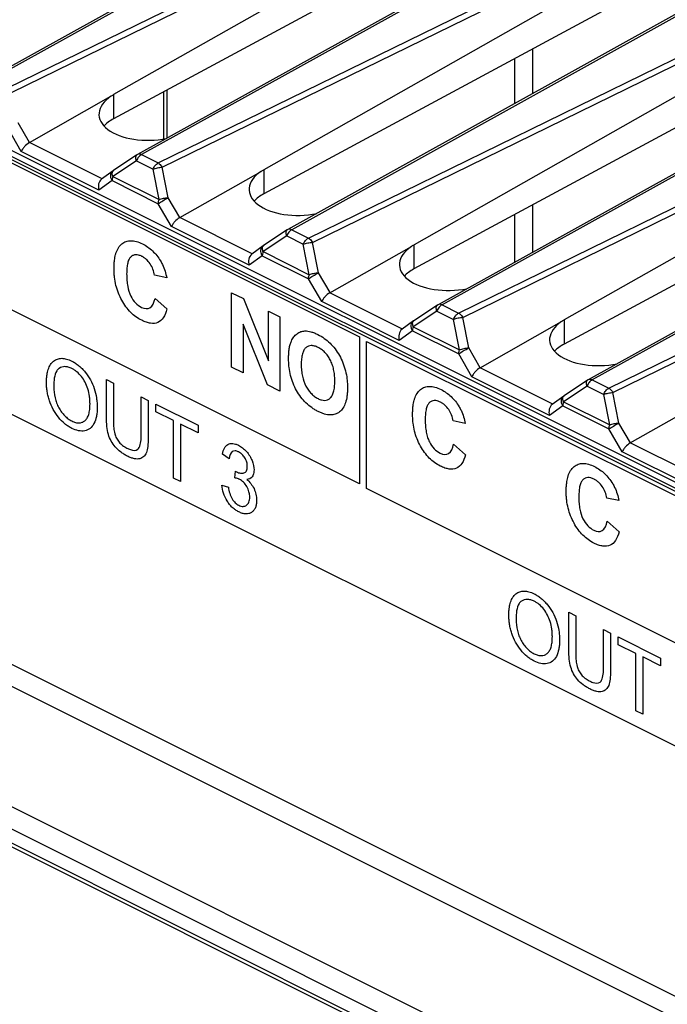
# Model space of a CAD drawing. Units: millimetres. Extents: x -45 to 46, y -64 to 64.
# Drawn here: x -11 to 4, y -9 to 15 of the extents above; entities that cross this region are included whole.
import ezdxf

# ---------------------------------------------------------------- set-up
doc = ezdxf.new("R2010")
doc.units = ezdxf.units.MM
doc.header["$LTSCALE"] = 30.734
doc.layers.get('0').update_dxf_attribs({"linetype": 'CONTINUOUS'})
for name, color, linetype in [('IMPORT_IGES', 7, 'CONTINUOUS'), ('INTF_YELLOW', 7, 'CONTINUOUS'), ('INTFCLR_3', 7, 'CONTINUOUS'), ('RACCORDO', 7, 'CONTINUOUS')]:
    doc.layers.add(name, color=color, linetype=linetype)

msp = doc.modelspace()

# ---------------------------------------------------------------- linework, layer by layer
at = {"color": 7, "linetype": 'CONTINUOUS'}
for p, q in [((-13.291, 12.288), (-2.897, 7.091)), ((3.349, -12.05), (-44.734, 11.992)), ((3.278, -12.101), (-44.664, 11.87)), ((-2.897, 3.628), (-13.291, 8.825)), ((-5.906, 6.38), (-5.906, 8.13)), ((-5.906, 8.13), (-5.625, 7.99)), ((-5.625, 7.99), (-5.04, 6.529)), ((-5.04, 6.529), (-5.04, 7.697)), ((-5.04, 7.697), (-4.772, 7.563)), ((-4.772, 7.563), (-4.772, 5.814)), ((-5.638, 7.387), (-5.638, 6.246)), ((-5.062, 5.958), (-5.638, 7.387)), ((-2.897, 7.091), (-2.897, 3.628)), ((-2.731, 3.52), (-2.731, 6.983)), ((-2.731, 6.983), (7.663, 1.786)), ((-5.638, 6.246), (-5.906, 6.38)), ((-4.772, 5.814), (-5.062, 5.958)), ((-7.689, 5.323), (-7.689, 5.503)), ((-7.689, 5.503), (-6.698, 5.008)), ((-7.277, 5.117), (-7.689, 5.323)), ((-7.277, 3.766), (-7.277, 5.117)), ((-7.112, 5.034), (-7.112, 3.684)), ((-6.698, 4.827), (-7.112, 5.034)), ((-6.698, 5.008), (-6.698, 4.827)), ((-7.112, 3.684), (-7.277, 3.766)), ((7.663, -1.678), (-2.731, 3.52)), ((3.193, -0.157), (3.193, 0.024)), ((3.193, 0.024), (4.184, -0.472)), ((3.605, -0.363), (3.193, -0.157)), ((3.605, -1.713), (3.605, -0.363)), ((3.77, -0.445), (3.77, -1.796)), ((4.184, -0.652), (3.77, -0.445)), ((4.184, -0.472), (4.184, -0.652)), ((3.77, -1.796), (3.605, -1.713))]:
    msp.add_line(p, q, dxfattribs=at)
at = {"layer": 'IMPORT_IGES', "color": 250, "linetype": 'CONTINUOUS'}
for p, q in [((1.175, 13.869), (1.175, 12.812)), ((0.755, 13.643), (0.755, 12.579)), ((-7.421, 11.764), (-7.421, 12.907)), ((1.175, 10.194), (1.175, 9.082)), ((0.755, 9.967), (0.755, 8.849))]:
    msp.add_line(p, q, dxfattribs=at)
at = {"layer": 'IMPORT_IGES', "color": 7, "linetype": 'CONTINUOUS'}
msp.add_line((-7.509, 12.859), (-7.509, 11.748), dxfattribs=at)
at = {"layer": 'INTF_YELLOW', "color": 2, "linetype": 'CONTINUOUS'}
for p, q in [((-13.291, 12.288), (-2.897, 7.091)), ((-2.897, 3.628), (-13.291, 8.825)), ((-2.897, 7.091), (-2.897, 3.628)), ((-2.731, 3.52), (-2.731, 6.983)), ((-2.731, 6.983), (7.663, 1.786)), ((7.663, -1.678), (-2.731, 3.52))]:
    msp.add_line(p, q, dxfattribs=at)
at = {"layer": 'INTFCLR_3', "color": 7, "linetype": 'CONTINUOUS'}
for p, q in [((-36.802, 24.122), (9.728, 0.857)), ((-7.434, 8.482), (-7.72, 8.541)), ((-5.906, 6.38), (-5.906, 8.13)), ((-5.906, 8.13), (-5.625, 7.99)), ((-7.71, 7.995), (-7.43, 7.747)), ((-5.625, 7.99), (-5.04, 6.529)), ((-5.04, 6.529), (-5.04, 7.697)), ((-5.04, 7.697), (-4.772, 7.563)), ((-4.772, 7.563), (-4.772, 5.814)), ((-5.638, 7.387), (-5.638, 6.246)), ((-5.062, 5.958), (-5.638, 7.387)), ((-5.638, 6.246), (-5.906, 6.38)), ((-8.854, 5.201), (-8.854, 6.085)), ((-8.854, 6.085), (-8.688, 6.003)), ((-8.688, 6.003), (-8.688, 5.119)), ((-4.772, 5.814), (-5.062, 5.958)), ((-8.036, 4.793), (-8.036, 5.677)), ((-8.036, 5.677), (-7.871, 5.594)), ((-7.871, 5.594), (-7.871, 4.709)), ((-7.689, 5.323), (-7.689, 5.503)), ((-7.689, 5.503), (-6.698, 5.008)), ((-7.277, 5.117), (-7.689, 5.323)), ((-7.277, 3.766), (-7.277, 5.117)), ((-0.406, 5.051), (-0.692, 5.11)), ((-7.112, 5.034), (-7.112, 3.684)), ((-6.698, 4.827), (-7.112, 5.034)), ((-6.698, 5.008), (-6.698, 4.827)), ((-0.682, 4.564), (-0.402, 4.316)), ((-5.968, 4.218), (-6.121, 4.329)), ((-7.112, 3.684), (-7.277, 3.766)), ((-5.834, 3.769), (-5.817, 3.926)), ((-6.136, 3.6), (-5.983, 3.548)), ((3.209, 3.237), (2.924, 3.296)), ((2.933, 2.75), (3.213, 2.502)), ((2.029, -0.279), (2.029, 0.606)), ((2.029, 0.606), (2.194, 0.523)), ((2.194, 0.523), (2.194, -0.36)), ((2.846, -0.686), (2.846, 0.197)), ((2.846, 0.197), (3.012, 0.115)), ((3.012, 0.115), (3.012, -0.77)), ((3.193, -0.157), (3.193, 0.024)), ((3.193, 0.024), (4.184, -0.472)), ((3.605, -0.363), (3.193, -0.157)), ((3.605, -1.713), (3.605, -0.363)), ((3.77, -0.445), (3.77, -1.796)), ((4.184, -0.652), (3.77, -0.445)), ((4.184, -0.472), (4.184, -0.652)), ((3.77, -1.796), (3.605, -1.713))]:
    msp.add_line(p, q, dxfattribs=at)
for points, knots in [([(-8.637, 9.028), (-8.635, 9.038), (-8.618, 9.097), (-8.576, 9.191), (-8.495, 9.285), (-8.394, 9.342), (-8.278, 9.361), (-8.146, 9.341), (-8.012, 9.287), (-7.884, 9.211), (-7.733, 9.09), (-7.634, 8.966), (-7.58, 8.877)], [0, 0, 0, 0, 0.023316, 0.131038, 0.234484, 0.335155, 0.434189, 0.536343, 0.645963, 0.741768, 0.830725, 1, 1, 1, 1]), ([(-7.43, 7.747), (-7.45, 7.67), (-7.5, 7.535), (-7.635, 7.412), (-7.784, 7.398), (-7.916, 7.431), (-8.032, 7.48), (-8.158, 7.555), (-8.284, 7.663), (-8.397, 7.796), (-8.495, 7.95), (-8.576, 8.122), (-8.634, 8.306), (-8.662, 8.464), (-8.673, 8.594), (-8.675, 8.696), (-8.673, 8.797), (-8.663, 8.91), (-8.649, 8.985), (-8.637, 9.028)], [0, 0, 0, 0, 0.100288, 0.18772, 0.273879, 0.320261, 0.370268, 0.432238, 0.490592, 0.547864, 0.606725, 0.667089, 0.729087, 0.795324, 0.830752, 0.868002, 0.907365, 0.944654, 1, 1, 1, 1]), ([(-7.72, 8.541), (-7.727, 8.587), (-7.752, 8.681), (-7.821, 8.813), (-7.898, 8.901), (-7.966, 8.955), (-8.027, 8.991), (-8.095, 9.017), (-8.165, 9.026), (-8.227, 9.012), (-8.282, 8.977), (-8.326, 8.916), (-8.356, 8.826), (-8.371, 8.732), (-8.376, 8.645), (-8.378, 8.57), (-8.376, 8.493), (-8.371, 8.395), (-8.362, 8.323), (-8.353, 8.276)], [0, 0, 0, 0, 0.080241, 0.156199, 0.232264, 0.271641, 0.313348, 0.370472, 0.424142, 0.477003, 0.531807, 0.590986, 0.657827, 0.735086, 0.778238, 0.82462, 0.873607, 0.919072, 1, 1, 1, 1]), ([(-7.58, 8.877), (-7.564, 8.85), (-7.496, 8.723), (-7.455, 8.585), (-7.434, 8.482)], [0, 0, 0, 0, 0.225157, 1, 1, 1, 1]), ([(-8.353, 8.276), (-8.339, 8.201), (-8.297, 8.058), (-8.172, 7.877), (-8.075, 7.807), (-8.026, 7.783)], [0, 0, 0, 0, 0.374069, 0.683927, 1, 1, 1, 1]), ([(-8.026, 7.783), (-7.956, 7.748), (-7.791, 7.737), (-7.729, 7.902), (-7.71, 7.995)], [0, 0, 0, 0, 0.448912, 1, 1, 1, 1]), ([(-4.566, 6.574), (-4.566, 6.596), (-4.565, 6.639), (-4.561, 6.719), (-4.552, 6.811), (-4.531, 6.908), (-4.498, 7.004), (-4.446, 7.093), (-4.371, 7.167), (-4.283, 7.217), (-4.172, 7.236), (-4.062, 7.219), (-3.958, 7.183), (-3.853, 7.136), (-3.728, 7.062), (-3.591, 6.949), (-3.47, 6.812), (-3.366, 6.653), (-3.282, 6.478), (-3.222, 6.289), (-3.193, 6.127), (-3.182, 5.993), (-3.18, 5.925), (-3.18, 5.89)], [0, 0, 0, 0, 0.023277, 0.045639, 0.087695, 0.126504, 0.162823, 0.214394, 0.266132, 0.316663, 0.364447, 0.429584, 0.464461, 0.501272, 0.566659, 0.627115, 0.685046, 0.743168, 0.802159, 0.862876, 0.928059, 0.963075, 1, 1, 1, 1]), ([(-3.479, 6.076), (-3.479, 6.114), (-3.483, 6.195), (-3.501, 6.318), (-3.535, 6.44), (-3.583, 6.55), (-3.642, 6.645), (-3.711, 6.727), (-3.789, 6.794), (-3.872, 6.844), (-3.955, 6.877), (-4.034, 6.888), (-4.103, 6.875), (-4.163, 6.838), (-4.211, 6.775), (-4.245, 6.687), (-4.261, 6.595), (-4.268, 6.509), (-4.269, 6.462), (-4.269, 6.438)], [0, 0, 0, 0, 0.065762, 0.138157, 0.202598, 0.261723, 0.317937, 0.372859, 0.42936, 0.49006, 0.550829, 0.607574, 0.66294, 0.719799, 0.779448, 0.844452, 0.917284, 0.957317, 1, 1, 1, 1]), ([(-10.265, 6.006), (-10.265, 6.014), (-10.265, 6.029), (-10.264, 6.06), (-10.262, 6.111), (-10.256, 6.18), (-10.243, 6.256), (-10.224, 6.325), (-10.201, 6.385), (-10.163, 6.455), (-10.101, 6.523), (-10.011, 6.574), (-9.907, 6.591), (-9.79, 6.573), (-9.68, 6.529), (-9.583, 6.473), (-9.502, 6.414), (-9.425, 6.343), (-9.33, 6.237), (-9.225, 6.082), (-9.135, 5.87), (-9.09, 5.686), (-9.072, 5.538), (-9.069, 5.463), (-9.069, 5.426)], [0, 0, 0, 0, 0.009682, 0.019235, 0.037962, 0.073987, 0.108299, 0.141148, 0.172833, 0.20375, 0.2644, 0.323621, 0.381586, 0.441009, 0.50442, 0.546776, 0.58767, 0.62784, 0.66807, 0.746933, 0.826608, 0.910329, 0.954152, 1, 1, 1, 1]), ([(-3.18, 5.89), (-3.18, 5.856), (-3.182, 5.79), (-3.193, 5.668), (-3.222, 5.535), (-3.281, 5.407), (-3.364, 5.316), (-3.467, 5.261), (-3.588, 5.245), (-3.7, 5.264), (-3.795, 5.298), (-3.871, 5.332), (-3.948, 5.374), (-4.044, 5.436), (-4.157, 5.529), (-4.278, 5.666), (-4.382, 5.823), (-4.465, 5.997), (-4.524, 6.183), (-4.553, 6.342), (-4.562, 6.456), (-4.565, 6.523), (-4.566, 6.557), (-4.566, 6.574)], [0, 0, 0, 0, 0.036887, 0.071904, 0.137195, 0.198136, 0.257422, 0.315757, 0.373939, 0.434692, 0.466836, 0.500487, 0.534548, 0.567038, 0.628279, 0.686676, 0.744988, 0.803981, 0.864459, 0.929049, 0.963626, 0.981577, 1, 1, 1, 1]), ([(-9.968, 6.347), (-9.989, 6.333), (-10.078, 6.236), (-10.094, 6.056), (-10.094, 5.917)], [0, 0, 0, 0, 0.208411, 1, 1, 1, 1]), ([(-9.24, 5.512), (-9.24, 5.542), (-9.242, 5.602), (-9.254, 5.719), (-9.285, 5.86), (-9.35, 6.021), (-9.44, 6.16), (-9.529, 6.254), (-9.606, 6.311), (-9.674, 6.35), (-9.75, 6.38), (-9.857, 6.397), (-9.928, 6.374), (-9.968, 6.347)], [0, 0, 0, 0, 0.06882, 0.133655, 0.254092, 0.3651, 0.472501, 0.579846, 0.634223, 0.690449, 0.769583, 0.845706, 1, 1, 1, 1]), ([(-4.269, 6.438), (-4.269, 6.391), (-4.265, 6.301), (-4.239, 6.131), (-4.182, 5.968), (-4.099, 5.834), (-4.03, 5.75), (-3.954, 5.682), (-3.872, 5.633), (-3.791, 5.601), (-3.714, 5.591), (-3.646, 5.606), (-3.586, 5.643), (-3.536, 5.706), (-3.502, 5.796), (-3.486, 5.89), (-3.479, 5.976), (-3.478, 6.032), (-3.478, 6.066), (-3.479, 6.076)], [0, 0, 0, 0, 0.078675, 0.148619, 0.269997, 0.325895, 0.379598, 0.433713, 0.490811, 0.547841, 0.60173, 0.655053, 0.71046, 0.769073, 0.832595, 0.903637, 0.942612, 0.984116, 1, 1, 1, 1]), ([(-9.069, 5.426), (-9.069, 5.388), (-9.072, 5.315), (-9.091, 5.183), (-9.138, 5.043), (-9.232, 4.923), (-9.402, 4.85), (-9.592, 4.889), (-9.752, 4.982), (-9.861, 5.062), (-9.986, 5.19), (-10.111, 5.378), (-10.185, 5.553), (-10.226, 5.694), (-10.248, 5.801), (-10.26, 5.888), (-10.264, 5.947), (-10.265, 5.981), (-10.265, 5.997), (-10.265, 6.006)], [0, 0, 0, 0, 0.047417, 0.092811, 0.179896, 0.262441, 0.342808, 0.503147, 0.547205, 0.589576, 0.67228, 0.753394, 0.834725, 0.876004, 0.917311, 0.958422, 0.9791, 0.989516, 1, 1, 1, 1]), ([(-10.094, 5.917), (-10.094, 5.834), (-10.082, 5.705), (-10.029, 5.535), (-9.976, 5.42), (-9.911, 5.318), (-9.837, 5.23), (-9.755, 5.158), (-9.668, 5.106), (-9.58, 5.071), (-9.497, 5.06), (-9.423, 5.074), (-9.358, 5.113), (-9.304, 5.176), (-9.266, 5.266), (-9.244, 5.379), (-9.24, 5.465), (-9.24, 5.512)], [0, 0, 0, 0, 0.138937, 0.201041, 0.261389, 0.320001, 0.376457, 0.433395, 0.493377, 0.554353, 0.611927, 0.668707, 0.727415, 0.788529, 0.85264, 0.922432, 1, 1, 1, 1]), ([(-1.609, 5.597), (-1.607, 5.607), (-1.59, 5.666), (-1.548, 5.76), (-1.467, 5.854), (-1.366, 5.911), (-1.25, 5.93), (-1.118, 5.91), (-0.984, 5.856), (-0.856, 5.78), (-0.705, 5.659), (-0.606, 5.535), (-0.552, 5.446)], [0, 0, 0, 0, 0.023316, 0.131038, 0.234484, 0.335155, 0.434189, 0.536343, 0.645963, 0.741768, 0.830725, 1, 1, 1, 1]), ([(-0.402, 4.316), (-0.422, 4.239), (-0.472, 4.104), (-0.607, 3.981), (-0.756, 3.967), (-0.888, 4), (-1.004, 4.049), (-1.13, 4.124), (-1.256, 4.232), (-1.369, 4.365), (-1.467, 4.519), (-1.548, 4.691), (-1.606, 4.875), (-1.634, 5.033), (-1.645, 5.163), (-1.647, 5.265), (-1.645, 5.366), (-1.635, 5.479), (-1.621, 5.554), (-1.609, 5.597)], [0, 0, 0, 0, 0.10036, 0.187725, 0.273917, 0.320286, 0.370288, 0.432255, 0.490606, 0.547875, 0.606733, 0.66707, 0.729017, 0.795241, 0.830697, 0.868008, 0.90737, 0.944656, 1, 1, 1, 1]), ([(-0.692, 5.11), (-0.699, 5.156), (-0.724, 5.25), (-0.793, 5.382), (-0.87, 5.47), (-0.938, 5.524), (-0.999, 5.559), (-1.067, 5.586), (-1.137, 5.595), (-1.199, 5.581), (-1.254, 5.546), (-1.298, 5.485), (-1.328, 5.395), (-1.343, 5.301), (-1.348, 5.214), (-1.35, 5.139), (-1.348, 5.062), (-1.343, 4.964), (-1.334, 4.891), (-1.325, 4.844)], [0, 0, 0, 0, 0.08022, 0.156158, 0.232204, 0.27157, 0.313267, 0.370376, 0.424032, 0.476879, 0.531669, 0.590876, 0.65778, 0.735036, 0.778128, 0.824392, 0.873486, 0.919025, 1, 1, 1, 1]), ([(-0.552, 5.446), (-0.536, 5.418), (-0.468, 5.292), (-0.427, 5.154), (-0.406, 5.051)], [0, 0, 0, 0, 0.225862, 1, 1, 1, 1]), ([(-7.871, 4.709), (-7.871, 4.64), (-7.876, 4.519), (-7.905, 4.364), (-7.969, 4.262), (-8.068, 4.21), (-8.176, 4.212), (-8.276, 4.242), (-8.359, 4.279), (-8.441, 4.325), (-8.539, 4.391), (-8.645, 4.488), (-8.748, 4.633), (-8.815, 4.803), (-8.848, 4.995), (-8.854, 5.128), (-8.854, 5.201)], [0, 0, 0, 0, 0.099455, 0.178226, 0.24691, 0.319381, 0.400993, 0.447082, 0.49768, 0.546973, 0.59203, 0.671665, 0.742763, 0.812978, 0.895444, 1, 1, 1, 1]), ([(-8.688, 5.119), (-8.688, 5.061), (-8.685, 4.961), (-8.666, 4.82), (-8.621, 4.703), (-8.554, 4.606), (-8.469, 4.526), (-8.407, 4.488), (-8.374, 4.471)], [0, 0, 0, 0, 0.240082, 0.4114, 0.546628, 0.683573, 0.832335, 1, 1, 1, 1]), ([(-8.114, 4.442), (-8.1, 4.454), (-8.04, 4.541), (-8.036, 4.683), (-8.036, 4.793)], [0, 0, 0, 0, 0.184524, 1, 1, 1, 1]), ([(-1.325, 4.844), (-1.317, 4.804), (-1.299, 4.728), (-1.243, 4.591), (-1.144, 4.445), (-1.047, 4.376), (-0.998, 4.352)], [0, 0, 0, 0, 0.201028, 0.375076, 0.684598, 1, 1, 1, 1]), ([(-8.374, 4.471), (-8.345, 4.457), (-8.254, 4.417), (-8.157, 4.407), (-8.114, 4.442)], [0, 0, 0, 0, 0.306811, 1, 1, 1, 1]), ([(-6.121, 4.329), (-6.112, 4.382), (-6.085, 4.478), (-5.999, 4.568), (-5.902, 4.587), (-5.815, 4.568), (-5.736, 4.536), (-5.647, 4.48), (-5.556, 4.394), (-5.479, 4.292), (-5.405, 4.144), (-5.374, 4.002), (-5.381, 3.915), (-5.384, 3.896)], [0, 0, 0, 0, 0.127193, 0.242486, 0.355779, 0.414737, 0.477531, 0.564577, 0.649045, 0.730029, 0.807376, 0.954914, 1, 1, 1, 1]), ([(-5.75, 4.385), (-5.762, 4.391), (-5.787, 4.4), (-5.837, 4.409), (-5.926, 4.386), (-5.958, 4.289), (-5.968, 4.218)], [0, 0, 0, 0, 0.101337, 0.220705, 0.454174, 1, 1, 1, 1]), ([(-0.998, 4.352), (-0.928, 4.316), (-0.763, 4.305), (-0.701, 4.471), (-0.682, 4.564)], [0, 0, 0, 0, 0.448912, 1, 1, 1, 1]), ([(-5.792, 3.911), (-5.761, 3.896), (-5.698, 3.875), (-5.627, 3.878), (-5.58, 3.901), (-5.555, 3.934), (-5.54, 3.981), (-5.536, 4.035), (-5.539, 4.09), (-5.553, 4.158), (-5.591, 4.243), (-5.647, 4.315), (-5.699, 4.357), (-5.73, 4.376), (-5.747, 4.384), (-5.75, 4.385)], [0, 0, 0, 0, 0.135505, 0.267654, 0.33241, 0.39512, 0.460413, 0.532419, 0.591021, 0.64623, 0.755433, 0.867194, 0.925271, 0.987599, 1, 1, 1, 1]), ([(2.006, 3.782), (2.008, 3.793), (2.025, 3.851), (2.067, 3.946), (2.148, 4.04), (2.249, 4.097), (2.365, 4.116), (2.497, 4.096), (2.631, 4.042), (2.76, 3.966), (2.91, 3.845), (3.009, 3.721), (3.063, 3.632)], [0, 0, 0, 0, 0.023316, 0.131038, 0.234484, 0.335155, 0.434189, 0.536343, 0.645963, 0.741768, 0.830725, 1, 1, 1, 1]), ([(-5.552, 3.733), (-5.486, 3.681), (-5.389, 3.564), (-5.335, 3.403), (-5.32, 3.31), (-5.316, 3.23), (-5.323, 3.146), (-5.345, 3.066), (-5.384, 3.002), (-5.436, 2.955), (-5.499, 2.926), (-5.572, 2.918), (-5.653, 2.932), (-5.736, 2.966), (-5.802, 3.005), (-5.837, 3.031), (-5.847, 3.039)], [0, 0, 0, 0, 0.173531, 0.26068, 0.307119, 0.356933, 0.424768, 0.489869, 0.555126, 0.623404, 0.692648, 0.761134, 0.831653, 0.906778, 0.974571, 1, 1, 1, 1]), ([(-5.726, 3.736), (-5.733, 3.74), (-5.77, 3.756), (-5.806, 3.764), (-5.834, 3.769)], [0, 0, 0, 0, 0.210322, 1, 1, 1, 1]), ([(-5.487, 3.393), (-5.49, 3.409), (-5.502, 3.467), (-5.546, 3.568), (-5.627, 3.675), (-5.693, 3.72), (-5.726, 3.736)], [0, 0, 0, 0, 0.11755, 0.406028, 0.695568, 1, 1, 1, 1]), ([(-5.384, 3.896), (-5.391, 3.857), (-5.425, 3.768), (-5.501, 3.736), (-5.552, 3.733)], [0, 0, 0, 0, 0.380775, 1, 1, 1, 1]), ([(3.213, 2.502), (3.193, 2.425), (3.143, 2.29), (3.008, 2.167), (2.859, 2.153), (2.727, 2.185), (2.611, 2.235), (2.485, 2.31), (2.359, 2.418), (2.246, 2.551), (2.148, 2.705), (2.067, 2.877), (2.009, 3.061), (1.981, 3.219), (1.97, 3.349), (1.968, 3.451), (1.97, 3.552), (1.98, 3.665), (1.994, 3.74), (2.006, 3.782)], [0, 0, 0, 0, 0.100288, 0.18772, 0.273879, 0.320261, 0.370268, 0.432238, 0.490592, 0.547864, 0.606725, 0.667089, 0.729087, 0.795324, 0.830752, 0.868002, 0.907365, 0.944654, 1, 1, 1, 1]), ([(2.924, 3.296), (2.916, 3.342), (2.891, 3.436), (2.822, 3.567), (2.745, 3.656), (2.677, 3.71), (2.616, 3.745), (2.548, 3.772), (2.478, 3.781), (2.416, 3.767), (2.361, 3.732), (2.317, 3.671), (2.287, 3.581), (2.273, 3.487), (2.267, 3.4), (2.265, 3.325), (2.267, 3.248), (2.272, 3.15), (2.281, 3.078), (2.29, 3.03)], [0, 0, 0, 0, 0.080241, 0.156199, 0.232264, 0.271641, 0.313348, 0.370472, 0.424142, 0.477003, 0.531807, 0.590986, 0.657827, 0.735086, 0.778238, 0.82462, 0.873607, 0.919072, 1, 1, 1, 1]), ([(-5.847, 3.039), (-5.862, 3.05), (-5.899, 3.082), (-5.956, 3.144), (-6.032, 3.252), (-6.108, 3.409), (-6.132, 3.538), (-6.136, 3.6)], [0, 0, 0, 0, 0.093442, 0.244064, 0.395357, 0.692122, 1, 1, 1, 1]), ([(-5.983, 3.548), (-5.969, 3.458), (-5.934, 3.316), (-5.836, 3.194), (-5.782, 3.15), (-5.736, 3.122), (-5.687, 3.103), (-5.638, 3.096), (-5.593, 3.103), (-5.554, 3.124), (-5.522, 3.156), (-5.498, 3.199), (-5.484, 3.253), (-5.479, 3.314), (-5.482, 3.362), (-5.486, 3.388), (-5.487, 3.393)], [0, 0, 0, 0, 0.246304, 0.344047, 0.393531, 0.445584, 0.50739, 0.566352, 0.624923, 0.685585, 0.746469, 0.805625, 0.865592, 0.928824, 0.988734, 1, 1, 1, 1]), ([(3.063, 3.632), (3.08, 3.605), (3.147, 3.478), (3.188, 3.34), (3.209, 3.237)], [0, 0, 0, 0, 0.225157, 1, 1, 1, 1]), ([(2.29, 3.03), (2.304, 2.955), (2.346, 2.813), (2.472, 2.632), (2.569, 2.562), (2.617, 2.537)], [0, 0, 0, 0, 0.374069, 0.683927, 1, 1, 1, 1]), ([(2.617, 2.537), (2.687, 2.502), (2.852, 2.491), (2.914, 2.657), (2.933, 2.75)], [0, 0, 0, 0, 0.448912, 1, 1, 1, 1]), ([(0.617, 0.526), (0.617, 0.534), (0.618, 0.55), (0.618, 0.58), (0.62, 0.632), (0.627, 0.701), (0.64, 0.777), (0.658, 0.845), (0.681, 0.906), (0.72, 0.976), (0.781, 1.044), (0.871, 1.094), (0.975, 1.111), (1.092, 1.094), (1.202, 1.049), (1.3, 0.994), (1.381, 0.934), (1.457, 0.864), (1.552, 0.758), (1.657, 0.603), (1.748, 0.391), (1.792, 0.207), (1.81, 0.058), (1.813, -0.016), (1.813, -0.054)], [0, 0, 0, 0, 0.009682, 0.019235, 0.037962, 0.073987, 0.108299, 0.141148, 0.172833, 0.20375, 0.2644, 0.323621, 0.381586, 0.441009, 0.50442, 0.546776, 0.58767, 0.62784, 0.66807, 0.746933, 0.826608, 0.910329, 0.954152, 1, 1, 1, 1]), ([(0.915, 0.868), (0.893, 0.854), (0.805, 0.756), (0.788, 0.577), (0.788, 0.438)], [0, 0, 0, 0, 0.208411, 1, 1, 1, 1]), ([(1.642, 0.033), (1.642, 0.063), (1.64, 0.123), (1.628, 0.239), (1.597, 0.381), (1.533, 0.541), (1.443, 0.681), (1.353, 0.774), (1.277, 0.832), (1.209, 0.871), (1.133, 0.901), (1.025, 0.917), (0.955, 0.895), (0.915, 0.868)], [0, 0, 0, 0, 0.06882, 0.133655, 0.254092, 0.3651, 0.472501, 0.579846, 0.634223, 0.690449, 0.769583, 0.845706, 1, 1, 1, 1]), ([(1.813, -0.054), (1.813, -0.092), (1.81, -0.164), (1.791, -0.297), (1.744, -0.436), (1.651, -0.557), (1.48, -0.629), (1.291, -0.59), (1.13, -0.498), (1.022, -0.418), (0.897, -0.289), (0.771, -0.101), (0.698, 0.074), (0.656, 0.215), (0.634, 0.321), (0.623, 0.408), (0.619, 0.468), (0.618, 0.501), (0.617, 0.518), (0.617, 0.526)], [0, 0, 0, 0, 0.047417, 0.092811, 0.179896, 0.262441, 0.342808, 0.503147, 0.547205, 0.589576, 0.67228, 0.753394, 0.834725, 0.876004, 0.917311, 0.958422, 0.9791, 0.989516, 1, 1, 1, 1]), ([(0.788, 0.438), (0.788, 0.354), (0.8, 0.226), (0.853, 0.055), (0.907, -0.059), (0.972, -0.162), (1.045, -0.25), (1.127, -0.321), (1.215, -0.374), (1.302, -0.408), (1.385, -0.419), (1.46, -0.405), (1.525, -0.366), (1.578, -0.303), (1.616, -0.214), (1.638, -0.1), (1.642, -0.014), (1.642, 0.033)], [0, 0, 0, 0, 0.138937, 0.201041, 0.261389, 0.320001, 0.376457, 0.433395, 0.493377, 0.554353, 0.611927, 0.668707, 0.727415, 0.788529, 0.85264, 0.922432, 1, 1, 1, 1]), ([(3.012, -0.77), (3.012, -0.839), (3.006, -0.96), (2.978, -1.116), (2.913, -1.218), (2.814, -1.269), (2.707, -1.267), (2.607, -1.237), (2.524, -1.2), (2.442, -1.155), (2.344, -1.089), (2.237, -0.991), (2.135, -0.846), (2.067, -0.677), (2.034, -0.484), (2.029, -0.351), (2.029, -0.279)], [0, 0, 0, 0, 0.099455, 0.178226, 0.24691, 0.319381, 0.400993, 0.447082, 0.49768, 0.546973, 0.59203, 0.671665, 0.742763, 0.812978, 0.895444, 1, 1, 1, 1]), ([(2.194, -0.36), (2.194, -0.418), (2.197, -0.518), (2.217, -0.659), (2.262, -0.776), (2.328, -0.873), (2.413, -0.954), (2.476, -0.992), (2.509, -1.008)], [0, 0, 0, 0, 0.240082, 0.4114, 0.546628, 0.683573, 0.832335, 1, 1, 1, 1]), ([(2.769, -1.037), (2.783, -1.026), (2.842, -0.938), (2.846, -0.797), (2.846, -0.686)], [0, 0, 0, 0, 0.184524, 1, 1, 1, 1]), ([(2.509, -1.008), (2.537, -1.022), (2.628, -1.063), (2.725, -1.072), (2.769, -1.037)], [0, 0, 0, 0, 0.306811, 1, 1, 1, 1])]:
    msp.add_open_spline(points, degree=3, knots=knots, dxfattribs=at)
msp.add_open_spline([(-5.817, 3.926), (-5.809, 3.92), (-5.8, 3.915), (-5.792, 3.911)], degree=3, dxfattribs=at)
at = {"layer": 'RACCORDO', "color": 7, "linetype": 'CONTINUOUS'}
for p, q in [((9.642, 0.968), (-36.885, 24.232)), ((9.784, 1.039), (-36.744, 24.302)), ((-2.198, 18.4), (-11.656, 13.151)), ((-36.885, 18.169), (9.642, -5.094)), ((-0.7, 17.319), (-8.685, 12.792)), ((0.056, 16.941), (-8.687, 12.224)), ((1.337, 16.632), (-8.121, 11.383)), ((2.835, 15.551), (-5.15, 11.024)), ((3.591, 15.173), (-5.151, 10.456)), ((4.873, 14.865), (-4.585, 9.615)), ((6.371, 13.783), (-1.614, 9.256)), ((7.127, 13.405), (-1.616, 8.688)), ((8.408, 13.097), (-1.049, 7.847)), ((-10.665, 11.665), (-8.747, 12.753)), ((9.906, 12.015), (1.921, 7.489)), ((10.662, 11.637), (1.92, 6.921)), ((-8.134, 11.375), (-8.69, 11.005)), ((11.944, 11.329), (2.486, 6.08)), ((-8.697, 11), (-8.967, 10.804)), ((-8.69, 11.005), (-8.697, 11.001)), ((-7.129, 9.897), (-5.212, 10.985)), ((-4.599, 9.607), (-5.154, 9.237)), ((-5.161, 9.233), (-5.432, 9.036)), ((-5.154, 9.237), (-5.161, 9.233)), ((-3.594, 8.13), (-1.676, 9.218)), ((-1.063, 7.839), (-1.619, 7.47)), ((-1.626, 7.465), (-1.896, 7.269)), ((-1.619, 7.47), (-1.626, 7.465)), ((-0.058, 6.362), (1.859, 7.45)), ((2.472, 6.071), (1.917, 5.702)), ((1.91, 5.697), (1.64, 5.501)), ((1.917, 5.702), (1.91, 5.697)), ((3.477, 4.594), (5.395, 5.682))]:
    msp.add_line(p, q, dxfattribs=at)
at = {"layer": 'RACCORDO', "color": 250, "linetype": 'CONTINUOUS'}
for p, q in [((-2.108, 18.395), (-11.561, 13.148)), ((-11.171, 12.952), (-1.094, 17.888)), ((-11.073, 12.85), (-0.992, 17.788)), ((1.428, 16.627), (-8.026, 11.38)), ((-7.635, 11.185), (2.442, 16.12)), ((-7.538, 11.082), (2.544, 16.02)), ((-43.791, 15.73), (5.009, -8.67)), ((-44.091, 15.363), (4.709, -9.037)), ((4.963, 14.859), (-4.49, 9.612)), ((-4.1, 9.417), (5.977, 14.352)), ((-4.002, 9.315), (6.08, 14.253)), ((8.499, 13.092), (-0.955, 7.844)), ((-44.982, 12.977), (3.786, -11.407)), ((-8.687, 12.791), (-8.687, 12.224)), ((-0.564, 7.649), (9.513, 12.585)), ((-45.076, 12.496), (3.691, -11.887)), ((-0.467, 7.547), (9.615, 12.485)), ((-10.662, 11.667), (-10.932, 12.132)), ((-10.857, 11.454), (-11.169, 11.992)), ((-8.957, 10.811), (-10.665, 11.665)), ((-9.032, 10.542), (-10.857, 11.454)), ((-8.026, 11.38), (-7.635, 11.185)), ((-8.146, 11.233), (-8.702, 10.864)), ((-8.146, 11.233), (-7.755, 11.038)), ((12.034, 11.324), (2.581, 6.077)), ((-7.614, 10.32), (-7.755, 11.038)), ((-7.397, 10.365), (-7.538, 11.082)), ((-5.151, 11.023), (-5.151, 10.456)), ((-8.721, 10.768), (-9.032, 10.542)), ((-8.721, 10.768), (-7.633, 10.224)), ((-8.702, 10.864), (-7.614, 10.32)), ((2.971, 5.881), (13.048, 10.817)), ((3.069, 5.779), (13.151, 10.717)), ((-7.322, 9.687), (-7.633, 10.224)), ((-7.127, 9.899), (-7.397, 10.365)), ((-5.421, 9.043), (-7.129, 9.897)), ((-5.497, 8.774), (-7.322, 9.687)), ((-4.49, 9.612), (-4.1, 9.417)), ((-4.61, 9.466), (-5.166, 9.096)), ((-4.61, 9.466), (-4.22, 9.27)), ((-3.861, 8.597), (-4.002, 9.315)), ((-5.166, 9.096), (-4.079, 8.552)), ((-4.079, 8.552), (-4.22, 9.27)), ((-1.616, 9.255), (-1.616, 8.688)), ((-5.185, 9), (-5.497, 8.774)), ((-5.185, 9), (-4.098, 8.456)), ((-3.591, 8.131), (-3.861, 8.597)), ((-3.786, 7.919), (-4.098, 8.456)), ((-1.886, 7.275), (-3.594, 8.13)), ((-1.961, 7.006), (-3.786, 7.919)), ((-1.075, 7.698), (-1.631, 7.328)), ((-1.075, 7.698), (-0.684, 7.502)), ((-0.955, 7.844), (-0.564, 7.649)), ((-0.543, 6.785), (-0.684, 7.502)), ((-0.326, 6.829), (-0.467, 7.547)), ((1.92, 7.488), (1.92, 6.921)), ((-1.65, 7.232), (-1.961, 7.006)), ((-1.65, 7.232), (-0.562, 6.689)), ((-1.631, 7.328), (-0.543, 6.785)), ((-0.056, 6.363), (-0.326, 6.829)), ((-0.251, 6.151), (-0.562, 6.689)), ((1.65, 5.508), (-0.058, 6.362)), ((1.575, 5.238), (-0.251, 6.151)), ((2.581, 6.077), (2.971, 5.881)), ((2.461, 5.93), (1.905, 5.561)), ((2.461, 5.93), (2.851, 5.735)), ((2.992, 5.017), (2.851, 5.735)), ((3.21, 5.061), (3.069, 5.779)), ((1.886, 5.465), (1.575, 5.238)), ((1.886, 5.465), (2.973, 4.921)), ((1.905, 5.561), (2.992, 5.017)), ((3.285, 4.383), (2.973, 4.921)), ((3.48, 4.595), (3.21, 5.061)), ((5.186, 3.74), (3.477, 4.594)), ((5.11, 3.471), (3.285, 4.383))]:
    msp.add_line(p, q, dxfattribs=at)
at = {"layer": 'RACCORDO', "color": 7, "linetype": 'CONTINUOUS'}
for centre in [(-8.023, 11.208), (-4.488, 9.44), (-0.952, 7.672), (2.583, 5.905)]:
    msp.add_arc(centre, 0.2, 119.0343, 123.6059, dxfattribs=at)
at = {"layer": 'RACCORDO', "color": 250, "linetype": 'CONTINUOUS'}
for centre in [(-8.663, 10.965), (-5.128, 9.197), (-1.592, 7.429), (1.943, 5.662)]:
    msp.add_arc(centre, 0.0484, 123.6557, 127.1266, dxfattribs=at)
at = {"layer": 'RACCORDO', "color": 7, "linetype": 'CONTINUOUS'}
for centre, major_axis, ratio, start_param, end_param in [((-7.808, 12.368), (1.221, 0.055), 0.53133, 2.424054, 4.99517), ((-7.808, 11.8), (1.221, 0.018), 0.51061, 2.366265, 2.692876), ((-4.273, 10.6), (1.221, 0.055), 0.53133, 2.424054, 4.99517), ((-4.273, 10.032), (1.221, 0.018), 0.51061, 2.366265, 2.692876), ((-0.737, 8.832), (1.221, 0.055), 0.53133, 2.424054, 4.99517), ((-0.737, 8.265), (1.221, 0.018), 0.51061, 2.366265, 2.692876), ((2.798, 7.064), (1.221, 0.055), 0.53133, 2.424054, 4.99517), ((2.798, 6.497), (1.221, 0.018), 0.51061, 2.366265, 2.692876)]:
    msp.add_ellipse(centre, major_axis=major_axis, ratio=ratio, start_param=start_param, end_param=end_param, dxfattribs=at)
for points, knots in [([(-8.747, 12.753), (-8.738, 12.761), (-8.719, 12.777), (-8.696, 12.786), (-8.685, 12.792)], [0, 0, 0, 0, 0.49903, 1, 1, 1, 1]), ([(-10.665, 11.665), (-10.708, 11.64), (-10.767, 11.591), (-10.826, 11.515), (-10.849, 11.474), (-10.857, 11.454)], [0, 0, 0, 0, 0.519004, 0.778676, 1, 1, 1, 1]), ([(-5.212, 10.985), (-5.202, 10.993), (-5.183, 11.009), (-5.16, 11.018), (-5.15, 11.024)], [0, 0, 0, 0, 0.49903, 1, 1, 1, 1]), ([(-8.967, 10.804), (-9.003, 10.778), (-9.05, 10.686), (-9.046, 10.589), (-9.032, 10.542)], [0, 0, 0, 0, 0.475388, 1, 1, 1, 1]), ([(-7.129, 9.897), (-7.173, 9.873), (-7.231, 9.823), (-7.291, 9.747), (-7.314, 9.706), (-7.322, 9.687)], [0, 0, 0, 0, 0.519004, 0.778676, 1, 1, 1, 1]), ([(-1.676, 9.218), (-1.667, 9.225), (-1.648, 9.241), (-1.625, 9.25), (-1.614, 9.256)], [0, 0, 0, 0, 0.49903, 1, 1, 1, 1]), ([(-5.432, 9.036), (-5.468, 9.01), (-5.515, 8.918), (-5.51, 8.821), (-5.497, 8.774)], [0, 0, 0, 0, 0.475388, 1, 1, 1, 1]), ([(-3.594, 8.13), (-3.637, 8.105), (-3.696, 8.055), (-3.755, 7.979), (-3.778, 7.939), (-3.786, 7.919)], [0, 0, 0, 0, 0.519004, 0.778676, 1, 1, 1, 1]), ([(1.859, 7.45), (1.869, 7.457), (1.888, 7.473), (1.911, 7.482), (1.921, 7.489)], [0, 0, 0, 0, 0.49903, 1, 1, 1, 1]), ([(-1.896, 7.268), (-1.932, 7.242), (-1.979, 7.151), (-1.975, 7.054), (-1.961, 7.006)], [0, 0, 0, 0, 0.475388, 1, 1, 1, 1]), ([(-0.058, 6.362), (-0.102, 6.337), (-0.16, 6.287), (-0.22, 6.212), (-0.243, 6.171), (-0.251, 6.151)], [0, 0, 0, 0, 0.519004, 0.778676, 1, 1, 1, 1]), ([(1.639, 5.501), (1.603, 5.474), (1.556, 5.383), (1.561, 5.286), (1.575, 5.238)], [0, 0, 0, 0, 0.475388, 1, 1, 1, 1]), ([(3.477, 4.594), (3.434, 4.569), (3.375, 4.52), (3.316, 4.444), (3.293, 4.403), (3.285, 4.383)], [0, 0, 0, 0, 0.519004, 0.778676, 1, 1, 1, 1])]:
    msp.add_open_spline(points, degree=3, knots=knots, dxfattribs=at)
at = {"layer": 'RACCORDO', "color": 250, "linetype": 'CONTINUOUS'}
for points, knots in [([(-8.146, 11.233), (-8.151, 11.248), (-8.159, 11.274), (-8.162, 11.31), (-8.159, 11.344), (-8.146, 11.367), (-8.134, 11.375)], [0, 0, 0, 0, 0.320744, 0.531018, 0.712083, 1, 1, 1, 1]), ([(-8.026, 11.38), (-8.053, 11.366), (-8.102, 11.322), (-8.134, 11.265), (-8.146, 11.233)], [0, 0, 0, 0, 0.471787, 1, 1, 1, 1]), ([(-8.026, 11.38), (-8.042, 11.387), (-8.074, 11.397), (-8.107, 11.39), (-8.121, 11.383)], [0, 0, 0, 0, 0.536614, 1, 1, 1, 1]), ([(-7.755, 11.038), (-7.743, 11.07), (-7.711, 11.126), (-7.662, 11.171), (-7.635, 11.185)], [0, 0, 0, 0, 0.527872, 1, 1, 1, 1]), ([(-7.635, 11.185), (-7.626, 11.18), (-7.586, 11.153), (-7.556, 11.114), (-7.538, 11.082)], [0, 0, 0, 0, 0.224969, 1, 1, 1, 1]), ([(-8.721, 10.768), (-8.733, 10.788), (-8.75, 10.831), (-8.756, 10.898), (-8.739, 10.958), (-8.712, 10.989), (-8.697, 11)], [0, 0, 0, 0, 0.276791, 0.537003, 0.776033, 1, 1, 1, 1]), ([(-8.715, 10.913), (-8.718, 10.931), (-8.719, 10.964), (-8.703, 10.995), (-8.692, 11.003)], [0, 0, 0, 0, 0.57127, 1, 1, 1, 1]), ([(-8.702, 10.864), (-8.703, 10.868), (-8.709, 10.884), (-8.713, 10.901), (-8.715, 10.913)], [0, 0, 0, 0, 0.262221, 1, 1, 1, 1]), ([(-7.755, 11.038), (-7.721, 11.052), (-7.649, 11.073), (-7.575, 11.082), (-7.538, 11.082)], [0, 0, 0, 0, 0.496484, 1, 1, 1, 1]), ([(-8.702, 10.864), (-8.705, 10.856), (-8.715, 10.825), (-8.721, 10.792), (-8.721, 10.768)], [0, 0, 0, 0, 0.262097, 1, 1, 1, 1]), ([(-7.633, 10.224), (-7.598, 10.249), (-7.52, 10.298), (-7.44, 10.343), (-7.397, 10.365)], [0, 0, 0, 0, 0.471472, 1, 1, 1, 1]), ([(-7.633, 10.224), (-7.633, 10.232), (-7.631, 10.265), (-7.623, 10.297), (-7.614, 10.32)], [0, 0, 0, 0, 0.236659, 1, 1, 1, 1]), ([(-7.614, 10.32), (-7.58, 10.335), (-7.508, 10.355), (-7.434, 10.364), (-7.397, 10.365)], [0, 0, 0, 0, 0.496494, 1, 1, 1, 1]), ([(-4.61, 9.466), (-4.616, 9.481), (-4.623, 9.506), (-4.626, 9.542), (-4.623, 9.576), (-4.611, 9.599), (-4.599, 9.607)], [0, 0, 0, 0, 0.320744, 0.531018, 0.712083, 1, 1, 1, 1]), ([(-4.49, 9.612), (-4.517, 9.598), (-4.566, 9.554), (-4.598, 9.497), (-4.61, 9.466)], [0, 0, 0, 0, 0.471787, 1, 1, 1, 1]), ([(-4.49, 9.612), (-4.506, 9.62), (-4.538, 9.629), (-4.572, 9.622), (-4.585, 9.615)], [0, 0, 0, 0, 0.536614, 1, 1, 1, 1]), ([(-4.22, 9.27), (-4.208, 9.302), (-4.176, 9.358), (-4.127, 9.403), (-4.1, 9.417)], [0, 0, 0, 0, 0.527872, 1, 1, 1, 1]), ([(-4.22, 9.27), (-4.186, 9.285), (-4.114, 9.305), (-4.04, 9.314), (-4.002, 9.315)], [0, 0, 0, 0, 0.496484, 1, 1, 1, 1]), ([(-4.1, 9.417), (-4.09, 9.412), (-4.051, 9.385), (-4.02, 9.347), (-4.002, 9.315)], [0, 0, 0, 0, 0.224969, 1, 1, 1, 1]), ([(-5.185, 9), (-5.197, 9.02), (-5.215, 9.063), (-5.22, 9.13), (-5.203, 9.19), (-5.177, 9.221), (-5.161, 9.233)], [0, 0, 0, 0, 0.276791, 0.537003, 0.776033, 1, 1, 1, 1]), ([(-5.166, 9.096), (-5.169, 9.088), (-5.18, 9.057), (-5.185, 9.024), (-5.185, 9)], [0, 0, 0, 0, 0.262097, 1, 1, 1, 1]), ([(-5.179, 9.145), (-5.182, 9.164), (-5.184, 9.196), (-5.168, 9.227), (-5.157, 9.236)], [0, 0, 0, 0, 0.57127, 1, 1, 1, 1]), ([(-5.166, 9.096), (-5.168, 9.1), (-5.173, 9.116), (-5.177, 9.133), (-5.179, 9.145)], [0, 0, 0, 0, 0.262221, 1, 1, 1, 1]), ([(-4.098, 8.456), (-4.063, 8.482), (-3.984, 8.53), (-3.904, 8.575), (-3.861, 8.597)], [0, 0, 0, 0, 0.471472, 1, 1, 1, 1]), ([(-4.079, 8.552), (-4.045, 8.567), (-3.973, 8.587), (-3.899, 8.597), (-3.861, 8.597)], [0, 0, 0, 0, 0.496494, 1, 1, 1, 1]), ([(-4.098, 8.456), (-4.098, 8.464), (-4.096, 8.497), (-4.088, 8.529), (-4.079, 8.552)], [0, 0, 0, 0, 0.236659, 1, 1, 1, 1]), ([(-1.075, 7.698), (-1.08, 7.713), (-1.088, 7.739), (-1.091, 7.774), (-1.088, 7.808), (-1.075, 7.831), (-1.063, 7.839)], [0, 0, 0, 0, 0.320744, 0.531018, 0.712083, 1, 1, 1, 1]), ([(-0.955, 7.844), (-0.982, 7.83), (-1.031, 7.786), (-1.063, 7.729), (-1.075, 7.698)], [0, 0, 0, 0, 0.471787, 1, 1, 1, 1]), ([(-0.955, 7.844), (-0.971, 7.852), (-1.003, 7.861), (-1.036, 7.855), (-1.049, 7.847)], [0, 0, 0, 0, 0.536614, 1, 1, 1, 1]), ([(-1.65, 7.232), (-1.661, 7.253), (-1.679, 7.295), (-1.685, 7.362), (-1.668, 7.423), (-1.641, 7.454), (-1.626, 7.465)], [0, 0, 0, 0, 0.276791, 0.537003, 0.776033, 1, 1, 1, 1]), ([(-1.644, 7.378), (-1.647, 7.396), (-1.648, 7.429), (-1.632, 7.46), (-1.621, 7.468)], [0, 0, 0, 0, 0.57127, 1, 1, 1, 1]), ([(-0.684, 7.502), (-0.672, 7.534), (-0.64, 7.591), (-0.591, 7.635), (-0.564, 7.649)], [0, 0, 0, 0, 0.527872, 1, 1, 1, 1]), ([(-0.684, 7.502), (-0.65, 7.517), (-0.578, 7.537), (-0.504, 7.547), (-0.467, 7.547)], [0, 0, 0, 0, 0.496484, 1, 1, 1, 1]), ([(-0.564, 7.649), (-0.555, 7.644), (-0.515, 7.618), (-0.485, 7.579), (-0.467, 7.547)], [0, 0, 0, 0, 0.224969, 1, 1, 1, 1]), ([(-1.631, 7.328), (-1.634, 7.32), (-1.644, 7.289), (-1.65, 7.256), (-1.65, 7.232)], [0, 0, 0, 0, 0.262097, 1, 1, 1, 1]), ([(-1.631, 7.328), (-1.632, 7.333), (-1.638, 7.349), (-1.642, 7.365), (-1.644, 7.378)], [0, 0, 0, 0, 0.262221, 1, 1, 1, 1]), ([(-0.562, 6.689), (-0.527, 6.714), (-0.449, 6.762), (-0.369, 6.807), (-0.326, 6.829)], [0, 0, 0, 0, 0.471472, 1, 1, 1, 1]), ([(-0.562, 6.689), (-0.562, 6.696), (-0.56, 6.729), (-0.552, 6.761), (-0.543, 6.785)], [0, 0, 0, 0, 0.236659, 1, 1, 1, 1]), ([(-0.543, 6.785), (-0.509, 6.799), (-0.437, 6.819), (-0.363, 6.829), (-0.326, 6.829)], [0, 0, 0, 0, 0.496494, 1, 1, 1, 1]), ([(2.461, 5.93), (2.455, 5.945), (2.448, 5.971), (2.445, 6.007), (2.448, 6.04), (2.46, 6.063), (2.472, 6.071)], [0, 0, 0, 0, 0.320744, 0.531018, 0.712083, 1, 1, 1, 1]), ([(2.581, 6.077), (2.554, 6.063), (2.505, 6.018), (2.473, 5.962), (2.461, 5.93)], [0, 0, 0, 0, 0.471787, 1, 1, 1, 1]), ([(2.581, 6.077), (2.565, 6.084), (2.533, 6.094), (2.499, 6.087), (2.486, 6.08)], [0, 0, 0, 0, 0.536614, 1, 1, 1, 1]), ([(2.851, 5.735), (2.863, 5.766), (2.895, 5.823), (2.944, 5.867), (2.971, 5.881)], [0, 0, 0, 0, 0.527872, 1, 1, 1, 1]), ([(2.971, 5.881), (2.981, 5.876), (3.02, 5.85), (3.051, 5.811), (3.069, 5.779)], [0, 0, 0, 0, 0.224969, 1, 1, 1, 1]), ([(1.886, 5.465), (1.874, 5.485), (1.857, 5.528), (1.851, 5.594), (1.868, 5.655), (1.894, 5.686), (1.91, 5.697)], [0, 0, 0, 0, 0.276791, 0.537003, 0.776033, 1, 1, 1, 1]), ([(1.892, 5.61), (1.889, 5.628), (1.887, 5.661), (1.903, 5.692), (1.914, 5.7)], [0, 0, 0, 0, 0.57127, 1, 1, 1, 1]), ([(1.905, 5.561), (1.903, 5.565), (1.898, 5.581), (1.894, 5.598), (1.892, 5.61)], [0, 0, 0, 0, 0.262221, 1, 1, 1, 1]), ([(2.851, 5.735), (2.885, 5.749), (2.957, 5.769), (3.031, 5.779), (3.069, 5.779)], [0, 0, 0, 0, 0.496484, 1, 1, 1, 1]), ([(1.905, 5.561), (1.902, 5.553), (1.891, 5.522), (1.886, 5.489), (1.886, 5.465)], [0, 0, 0, 0, 0.262097, 1, 1, 1, 1]), ([(2.973, 4.921), (3.008, 4.946), (3.087, 4.994), (3.167, 5.039), (3.21, 5.061)], [0, 0, 0, 0, 0.471472, 1, 1, 1, 1]), ([(2.973, 4.921), (2.973, 4.929), (2.975, 4.961), (2.983, 4.993), (2.992, 5.017)], [0, 0, 0, 0, 0.236659, 1, 1, 1, 1]), ([(2.992, 5.017), (3.026, 5.031), (3.098, 5.052), (3.173, 5.061), (3.21, 5.061)], [0, 0, 0, 0, 0.496494, 1, 1, 1, 1])]:
    msp.add_open_spline(points, degree=3, knots=knots, dxfattribs=at)

doc.saveas('drawing.dxf')
